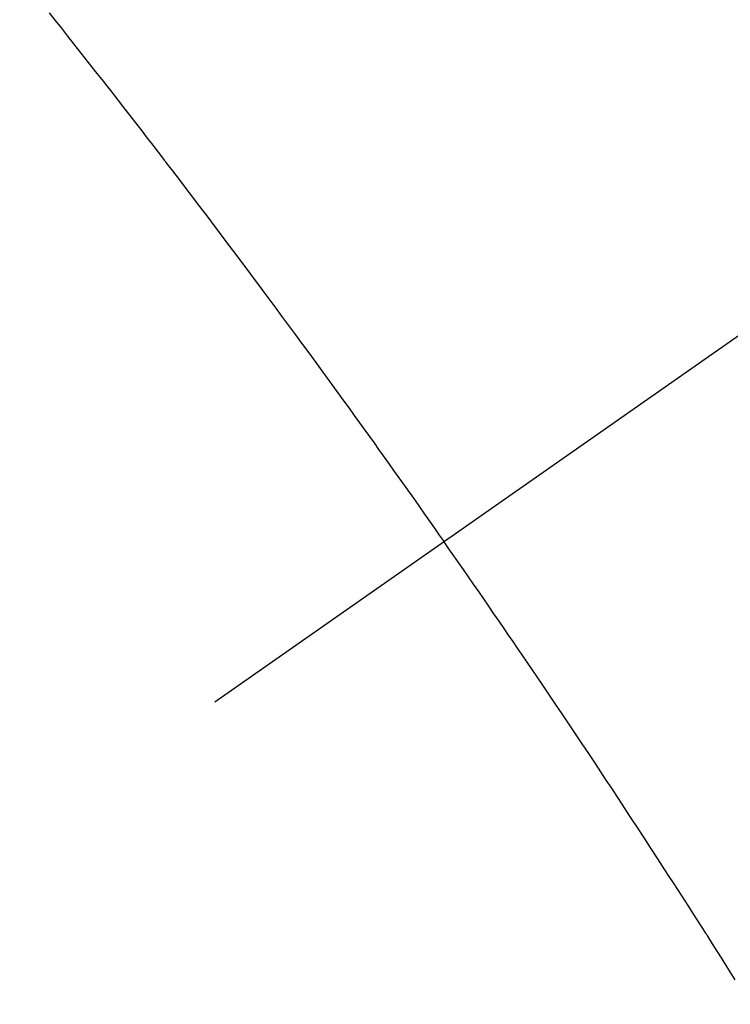
# Model space of a CAD drawing. Extents: x 0 to 26473, y -22065 to -13195.
# Drawn here: x 15607 to 15615, y -15254 to -15243 of the extents above; entities that cross this region are included whole.
import ezdxf

# ---------------------------------------------------------------- set-up
doc = ezdxf.new("R2010")
doc.units = 0
doc.header["$LTSCALE"] = 50
doc.header["$MEASUREMENT"] = 0
doc.linetypes.add('CENTER2', pattern=[1.125, 0.75, -0.125, 0.125, -0.125])
doc.linetypes.add('HIDDEN', pattern=[0.375, 0.25, -0.125])
doc.layers.get('0').update_dxf_attribs({"linetype": 'CONTINUOUS'})
doc.layers.get('DEFPOINTS').update_dxf_attribs({"color": 146, "linetype": 'CONTINUOUS'})
doc.layers.add('150-機器', color=8, linetype='CONTINUOUS')
doc.layers.add('160-文字', color=254, linetype='CONTINUOUS')
doc.styles.add('KH001', font='txt')
doc.dimstyles.new('KH1xx015', dxfattribs={"dimscale": 10, "dimtxt": 3.8, "dimasz": 0.8, "dimexe": 0.3, "dimexo": 1.2, "dimgap": 0.5, "dimtad": 3, "dimdec": 1, "dimdsep": 46, "dimlunit": 6, "dimtxsty": 'KH001', "dimblk": 'DOT', "dimcen": 1, "dimdle": 1, "dimclrd": 256, "dimclre": 256, "dimclrt": 256, "dimadec": 0, "dimazin": 0, "dimtfac": 1, "dimtdec": 1, "dimtix": 1, "dimtmove": 2, "dimatfit": 3, "dimldrblk": 'CLOSEDBLANK', "dimfxl": 1, "dimtolj": 1, "dimtzin": 0, "dimlwd": -1, "dimlwe": -1, "dimarcsym": 0})
doc.dimstyles.new('KH1xx030', dxfattribs={"dimscale": 30, "dimtxt": 2, "dimasz": 0.6, "dimexe": 0.3, "dimexo": 1.2, "dimgap": 0.5, "dimtad": 3, "dimdec": 1, "dimdsep": 46, "dimlunit": 6, "dimtxsty": 'KH001', "dimblk": 'DOT', "dimcen": 1, "dimdle": 1, "dimclrd": 256, "dimclre": 256, "dimclrt": 256, "dimadec": 0, "dimazin": 0, "dimtfac": 1, "dimtdec": 1, "dimtix": 1, "dimtmove": 2, "dimatfit": 3, "dimldrblk": 'CLOSEDBLANK', "dimfxl": 1, "dimtolj": 1, "dimtzin": 0, "dimlwd": -1, "dimlwe": -1, "dimarcsym": 0})

# ---------------------------------------------------------------- blocks, each defined once
blk = doc.blocks.new('F402_H')
at = {"layer": '150-機器', "color": 13, "linetype": 'CENTER2'}
blk.add_line((0, 0), (244.018, -170.863), dxfattribs=at)
at = {"layer": '150-機器', "color": 13, "linetype": 'HIDDEN'}
for points in [[(216.766, -143.332), (216.701, -143.413), (216.637, -143.494), (216.573, -143.575), (216.509, -143.656), (216.432, -143.754), (216.355, -143.852), (216.278, -143.949), (216.201, -144.047), (216.099, -144.178), (215.997, -144.309), (215.896, -144.44), (215.795, -144.571), (215.737, -144.645), (215.68, -144.719), (215.623, -144.793), (215.566, -144.868), (215.56, -144.876), (215.554, -144.884), (215.547, -144.892), (215.541, -144.9), (215.471, -144.99), (215.402, -145.081), (215.333, -145.173), (215.264, -145.264), (215.214, -145.33), (215.164, -145.396), (215.113, -145.462), (215.063, -145.528), (214.982, -145.636), (214.901, -145.744), (214.82, -145.853), (214.738, -145.961), (214.682, -146.036), (214.626, -146.111), (214.57, -146.186), (214.514, -146.261), (214.451, -146.345), (214.39, -146.428), (214.328, -146.512), (214.266, -146.596), (214.192, -146.696), (214.118, -146.797), (214.044, -146.898), (213.97, -146.999), (213.897, -147.1), (213.823, -147.201), (213.749, -147.302), (213.676, -147.404), (213.621, -147.48), (213.566, -147.556), (213.511, -147.632), (213.457, -147.708), (213.408, -147.776), (213.359, -147.843), (213.311, -147.911), (213.262, -147.978), (213.208, -148.055), (213.153, -148.132), (213.099, -148.208), (213.044, -148.285), (212.99, -148.361), (212.936, -148.438), (212.882, -148.514), (212.828, -148.591), (212.777, -148.663), (212.726, -148.736), (212.675, -148.809), (212.624, -148.881)], [(209.57, -153.474), (209.658, -153.334), (209.708, -153.255), (209.759, -153.176), (209.809, -153.097), (209.859, -153.018), (209.864, -153.01), (209.87, -153.001), (209.875, -152.992), (209.881, -152.984), (209.942, -152.887), (210.004, -152.791), (210.066, -152.695), (210.128, -152.599), (210.173, -152.529), (210.218, -152.459), (210.263, -152.39), (210.308, -152.32), (210.381, -152.206), (210.455, -152.093), (210.529, -151.98), (210.603, -151.867), (210.654, -151.788), (210.706, -151.71), (210.757, -151.631), (210.808, -151.553), (210.866, -151.466), (210.923, -151.379), (210.98, -151.292), (211.038, -151.206), (211.107, -151.102), (211.177, -150.998), (211.246, -150.894), (211.316, -150.79), (211.385, -150.686), (211.455, -150.582), (211.525, -150.478), (211.595, -150.375), (211.648, -150.297), (211.701, -150.22), (211.754, -150.142), (211.806, -150.065), (211.853, -149.996), (211.9, -149.927), (211.947, -149.858), (211.994, -149.79), (212.047, -149.712), (212.101, -149.635), (212.154, -149.557), (212.207, -149.48), (212.261, -149.403), (212.314, -149.326), (212.367, -149.248), (212.421, -149.171), (212.472, -149.099), (212.522, -149.026), (212.573, -148.954), (212.624, -148.881)]]:
    blk.add_lwpolyline(points, dxfattribs=at)
blk.add_arc((243.713, -170.649), 31.291, 133.8895, 156.1104, dxfattribs=at)
blk = doc.blocks.new('_Dot')
at = {"color": 0, "linetype": 'ByBlock', "lineweight": -2}
blk.add_line((-0.5, 0), (-1, 0), dxfattribs=at)
at = {"color": 0, "linetype": 'ByBlock', "const_width": 0.5}
blk.add_lwpolyline([(-0.25, 0, 1), (0.25, 0, 1)], format="xyb", close=True, dxfattribs=at)
blk = doc.blocks.new('*D126')
at = {"layer": 'DEFPOINTS', "transparency": 16777216}
for p, q in [((15604.28, -15041.997), (15604.28, -14976.317)), ((15704.273, -15246.765), (15704.273, -14976.317)), ((15696.273, -14979.317), (15612.28, -14979.317))]:
    blk.add_line(p, q, dxfattribs=at)
at = {"layer": 'DEFPOINTS', "color": 0, "transparency": 16777216}
for p in [(15604.28, -14979.317), (15604.28, -15053.997), (15704.273, -15258.765)]:
    blk.add_point(p, dxfattribs=at)
at = {"layer": 'DEFPOINTS', "transparency": 16777216, "xscale": 8, "yscale": 8, "zscale": 8, "rotation": 180}
blk.add_blockref('_Dot', (15604.28, -14979.317), dxfattribs=at)
at = {"layer": 'DEFPOINTS', "transparency": 16777216, "xscale": 8, "yscale": 8, "zscale": 8}
blk.add_blockref('_Dot', (15704.273, -14979.317), dxfattribs=at)
at = {"layer": 'DEFPOINTS', "transparency": 16777216, "insert": (15654.277, -14955.317), "char_height": 38, "attachment_point": 5, "style": 'KH001'}
blk.add_mtext('\\A1;100', dxfattribs=at)
blk = doc.blocks.new('_ClosedBlank')
at = {"color": 0, "linetype": 'ByBlock', "lineweight": -2}
for p, q in [((-1, 0.16667), (0, 0)), ((-1, 0.16667), (-1, -0.16667)), ((0, 0), (-1, -0.16667))]:
    blk.add_line(p, q, dxfattribs=at)

msp = doc.modelspace()

# ---------------------------------------------------------------- block references
at = {"layer": '150-機器', "xscale": -1}
msp.add_blockref('F402_H', (15824.28, -15099.866), dxfattribs=at)

# ---------------------------------------------------------------- dimensions: what is measured, and where the dimension line sits
at = {"layer": 'DEFPOINTS'}
dim = msp.add_linear_dim(base=(15604.28, -14979.317), p1=(15704.273, -15258.765), p2=(15604.28, -15053.997), angle=180, dimstyle='KH1xx015', dxfattribs=at)
dim.commit()
dim.dimension.update_dxf_attribs({"geometry": '*D126', "text_midpoint": (15654.277, -14955.317)})

# ---------------------------------------------------------------- leaders
at = {"layer": '160-文字', "annotation_type": 0, "has_hookline": 1, "hookline_direction": 1}
for points, text_width in [([(16284.28, -15082.887), (15699.82, -16674.043), (15681.82, -16674.043)], 1240.203), ([(15704.288, -15092.677), (15249.731, -16352.656), (15231.731, -16352.656)], 963.959)]:
    msp.add_leader(points, dimstyle='KH1xx030', override={"dimgap": 0.5, "dimtad": 1}, dxfattribs=dict(at, text_width=text_width))
at = {"layer": '160-文字'}
msp.add_leader([(15944.288, -15100.058), (15249.731, -16352.656)], dimstyle='KH1xx030', override={"dimgap": 0.5, "dimtad": 1}, dxfattribs=at)

doc.saveas('drawing.dxf')
